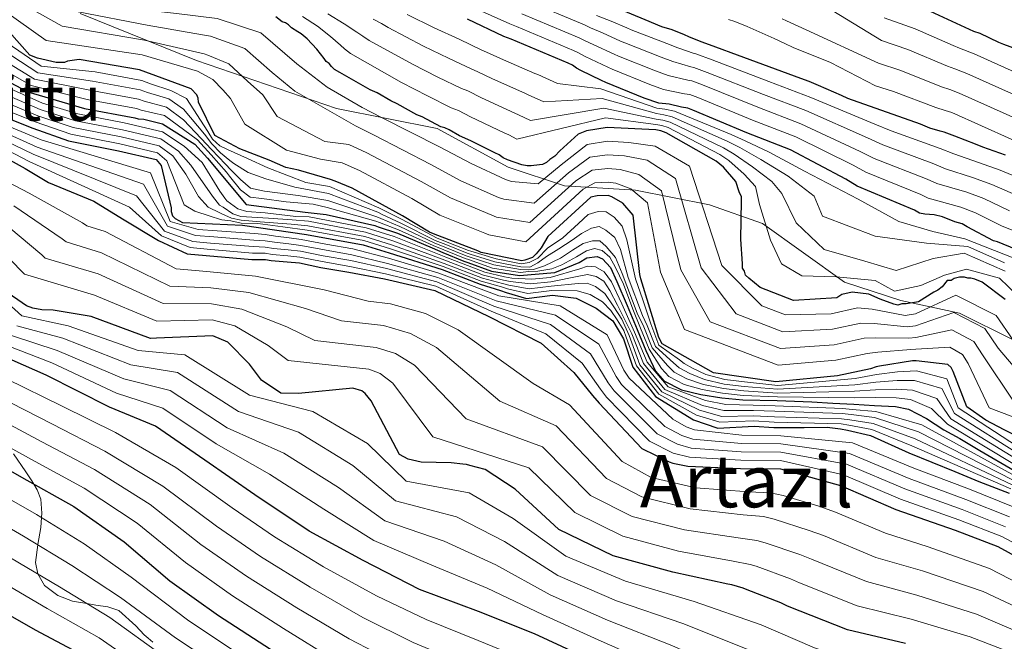
# Model space of a CAD drawing. Extents: x 580024 to 586887, y 747613 to 752322.
# Drawn here: x 583052 to 583306, y 748896 to 749056 of the extents above; entities that cross this region are included whole.
import ezdxf
from ezdxf.enums import TextEntityAlignment as Align

# ---------------------------------------------------------------- set-up
doc = ezdxf.new("R2010")
doc.units = 0
doc.header["$MEASUREMENT"] = 0
doc.linetypes.add('DGN Style 3', pattern=[118.902476, 84.93034, -33.972136])
for name, color, linetype in [('Nivel 1', 7, 'Continuous'), ('Nivel 35', 7, 'Continuous'), ('Nivel 4', 7, 'Continuous'), ('Nivel 45', 7, 'Continuous'), ('Nivel 5', 7, 'Continuous'), ('Nivel 57', 7, 'Continuous')]:
    doc.layers.add(name, color=color, linetype=linetype)
doc.styles.add('Style-times', font='times.shx', dxfattribs={"bigfont": 'timesbig.shx'})
doc.styles.add('Style-timesi', font='timesi.shx', dxfattribs={"bigfont": 'timesibig.shx'})

msp = doc.modelspace()

# ---------------------------------------------------------------- linework, layer by layer
at = {"layer": 'Nivel 1', "color": 7, "linetype": 'Continuous', "lineweight": 0}
msp.add_polyline3d([(583067.084, 749057.937, 1389.571), (583097.176, 749045.812, 1382.785), (583133.256, 749033.4, 1391.439), (583159.27, 749028.252, 1399.143), (583177.58, 749018.238, 1398.259), (583192.134, 749013.43, 1386.78), (583210.492, 749012.327, 1380.625), (583229.585, 749008.577, 1396.353), (583243.249, 749003.737, 1404.515), (583253.838, 748996.11, 1407.905), (583264.422, 748988.611, 1403.425), (583278.975, 748983.803, 1401.316), (583294.107, 748980.544, 1390.535), (583307.974, 748973.675, 1395.036), (583321.828, 748967.187, 1401.096), (583331.272, 748962.954, 1401.385), (583346.417, 748959.313, 1393.372), (583356.435, 748956.756, 1384.874), (583369.361, 748951.252, 1371.21), (583376.552, 748946.045, 1366.696), (583391.091, 748941.619, 1369.713), (583407.027, 748937.244, 1388.039), (583426.296, 748928.793, 1409.932), (583446.658, 748918.345, 1394.585)], dxfattribs=at)
at = {"layer": 'Nivel 35', "color": 92, "linetype": 'DGN Style 3', "lineweight": 0}
msp.add_polyline3d([(583049.917, 748944.276, 1229.127), (583053.058, 748939.631, 1226.748), (583054.634, 748937.309, 1225.51), (583055.197, 748936.388, 1225), (583056.053, 748934.989, 1224.191), (583056.98, 748932.551, 1222.84), (583057.194, 748928.917, 1220.734), (583057.117, 748927.78, 1220), (583056.946, 748925.25, 1218.254), (583056.204, 748920.813, 1215.049), (583056.195, 748920.744, 1215), (583055.577, 748916.228, 1211.901), (583056.154, 748913.241, 1210), (583056.156, 748913.229, 1209.993), (583057.915, 748910.261, 1208.642), (583061.334, 748907.669, 1208.269), (583065.1, 748906.24, 1208.805), (583068.853, 748905.586, 1210), (583071.19, 748905.179, 1210.963), (583074.252, 748904.759, 1212.217), (583077.138, 748903.791, 1213.452), (583081.454, 748899.819, 1215.832), (583083.606, 748897.509, 1217.113), (583084.714, 748896.667, 1217.678), (583085.884, 748895.667, 1215.985)], dxfattribs=at)
at = {"layer": 'Nivel 4', "color": 30, "linetype": 'Continuous', "lineweight": 30, "flags": 128}
for points, elevation in [([(583257.755, 749039.356), (583255.34, 749040.387), (583253.196, 749041.156), (583238.451, 749046.54), (583229.603, 749049.878), (583227.458, 749050.646), (583224.239, 749051.932), (583223.165, 749052.45), (583219.947, 749053.736), (583217.269, 749054.497), (583212.976, 749056.301), (583204.927, 749059.65)], 1450), ([(583328.094, 749043.317), (583325.957, 749043.552), (583323.821, 749043.788), (583321.951, 749044.027), (583320.88, 749044.278), (583318.199, 749045.306), (583317.395, 749045.561), (583315.517, 749046.333), (583314.714, 749046.588), (583305.599, 749049.921), (583304.258, 749050.435), (583299.424, 749052.764), (583297.817, 749053.274), (583284.393, 749059.478)], 1475), ([(583308.044, 748949.276), (583305.646, 748950.458), (583300.955, 748952.93), (583295.985, 748956.403), (583292.502, 748965.544), (583291.996, 748966.521), (583291.099, 748967.296), (583282.914, 748968.259), (583282.028, 748968.246), (583273.484, 748966.842), (583272.6, 748966.73), (583271.13, 748966.217), (583262.592, 748964.418), (583246.668, 748962.807), (583230.588, 748965.132), (583217.385, 748972.618), (583216.475, 748974.278), (583211.823, 748989.469), (583211.61, 748990.548), (583209.91, 749005.881), (583207.206, 749008.991), (583204.328, 749010.623), (583203.437, 749010.905), (583200.583, 749010.864), (583198.914, 749010.544), (583187.841, 749000.341), (583186.111, 748997.461), (583184.854, 748995.867), (583183.883, 748994.967), (583181.925, 748994.249), (583181.14, 748994.041), (583170.673, 748996.251), (583169.781, 748996.631), (583158.297, 749001.09), (583157.307, 749001.47), (583150.354, 749005.7), (583137.326, 749012.807), (583132.968, 749014.614), (583131.71, 749015.075), (583123.47, 749017.465), (583120.176, 749018.189), (583115.899, 749020.055), (583108.323, 749023.031), (583101.912, 749026.453), (583097.652, 749035.053), (583097.539, 749036.036), (583097.231, 749036.918), (583095.731, 749038.471), (583082.468, 749043.396), (583066.875, 749046.023), (583063.83, 749045.585), (583063.047, 749045.278), (583060.882, 749045.246), (583056.14, 749046.359), (583054.159, 749047.216), (583046.053, 749056.252)], 1375), ([(583299.991, 748988.574), (583298.113, 748989.347), (583297.043, 748989.598), (583296.243, 748989.586), (583295.439, 748989.841), (583294.106, 748989.821), (583292.777, 748989.535), (583291.985, 748988.99), (583290.919, 748988.975), (583289.609, 748987.356), (583288.555, 748986.54), (583287.496, 748985.992), (583283.532, 748983.534), (583280.341, 748982.954), (583279.274, 748982.938), (583278.212, 748982.656), (583277.142, 748982.907), (583273.656, 748984.189), (583270.704, 748985.48), (583266.431, 748985.951), (583263.773, 748985.378), (583262.451, 748984.559), (583251.262, 748983.862), (583242.68, 748987.203), (583239.713, 748989.56), (583238.901, 748990.348), (583238.619, 748991.411), (583238.074, 748992.203), (583238.058, 748993.269), (583237.698, 748999.663), (583237.821, 749009.531), (583237.805, 749010.598), (583237.253, 749011.923), (583236.414, 749014.577), (583233.16, 749018.263), (583231.271, 749019.835), (583218.365, 749027.113), (583217.024, 749027.627), (583215.687, 749027.874), (583203.145, 749028.491), (583197.825, 749027.613), (583195.704, 749026.782), (583190.967, 749022.446), (583189.654, 749021.094), (583188.333, 749020.275), (583187.545, 749019.463), (583186.486, 749018.914), (583185.686, 749018.903), (583183.557, 749018.605), (583182.491, 749018.589), (583181.154, 749018.836), (583177.402, 749020.115), (583176.328, 749020.632), (583175.25, 749021.417), (583174.176, 749021.934), (583167.997, 749025.044), (583165.045, 749026.334), (583162.356, 749027.895), (583161.282, 749028.412), (583160.211, 749028.663), (583155.374, 749031.259), (583154.033, 749031.773), (583148.925, 749034.631), (583147.313, 749035.408), (583143.816, 749037.49), (583141.939, 749038.263), (583134.141, 749042.682), (583132.796, 749043.462), (583131.985, 749044.25), (583131.44, 749045.042), (583130.632, 749045.564), (583130.087, 749046.356), (583128.186, 749048.728), (583125.748, 749051.359), (583124.129, 749052.668), (583123.321, 749053.19), (583121.706, 749054.233), (583120.895, 749055.021), (583120.087, 749055.543), (583119.283, 749055.797), (583117.664, 749057.107)], 1400), ([(583178.371, 749051.263), (583176.494, 749052.035), (583167.096, 749056.431)], 1425), ([(583318.416, 748993.045), (583303.93, 748998.966), (583302.86, 748999.217), (583296.14, 749002.852), (583294.796, 749003.632), (583292.922, 749004.138), (583289.703, 749005.425), (583287.562, 749005.927), (583285.159, 749006.158), (583283.822, 749006.405), (583282.478, 749007.186), (583267.721, 749013.37), (583264.761, 749015.193), (583250.519, 749022.718), (583239.255, 749027.087), (583225.303, 749033.016), (583223.962, 749033.53), (583222.358, 749033.773), (583219.148, 749034.526), (583216.478, 749034.753), (583212.726, 749036.032), (583202.799, 749040.153), (583201.725, 749040.671), (583196.354, 749043.259), (583195.28, 749043.777), (583194.202, 749044.561), (583193.128, 749045.079), (583178.371, 749051.263)], 1425), ([(583039.514, 749045.079), (583053.601, 749037.705), (583068.233, 749033.39), (583081.263, 749031.021), (583082.054, 749030.738), (583083.532, 749030.661), (583088.373, 749029.452), (583096.72, 749024.159), (583100.021, 749020.565), (583109.942, 749008.601), (583125.229, 749006.659), (583130.652, 749006.049), (583143.197, 749003.181), (583144.087, 749002.898), (583149.034, 749001.199), (583157.949, 748997.391), (583160.722, 748996.25), (583166.17, 748993.967), (583167.159, 748993.686), (583173.295, 748991.413), (583180.555, 748990.331), (583189.622, 748991.043), (583195.94, 748993.636), (583197.872, 748994.828), (583200.608, 748995.16), (583201.985, 748994.588), (583203.986, 748992.353), (583205.686, 748988.77), (583208.288, 748982.539), (583210.891, 748976.308), (583213.128, 748970.908), (583215.683, 748965.575), (583217.81, 748963.089), (583222.33, 748960.79), (583227.36, 748959.573), (583232.765, 748958.677), (583238.196, 748958.188), (583247.087, 748957.977), (583255.973, 748957.676), (583261.386, 748957.37), (583266.798, 748957.063), (583272.211, 748956.756), (583277.623, 748956.449), (583280.954, 748955.754), (583285.613, 748953.382), (583290.072, 748950.459), (583294.2, 748948.227), (583299.376, 748945.128), (583308.233, 748939.965)], 1350), ([(583306.015, 749021.395), (583300.119, 749023.442), (583298.241, 749024.215), (583292.878, 749026.27), (583290.197, 749027.297), (583289.126, 749027.548), (583286.449, 749028.309), (583284.034, 749029.34), (583265.27, 749035.999), (583263.659, 749036.776), (583257.755, 749039.356)], 1450), ([(583040.921, 749033.808), (583054.892, 749028.326), (583064.086, 749025.081), (583076.996, 749022.476), (583086.699, 749020.203), (583088.002, 749018.647), (583090.622, 749007.758), (583090.636, 749006.773), (583090.948, 749005.695), (583091.647, 749005.016), (583093.532, 749003.961), (583108.998, 749003.301), (583125.547, 749000.906), (583140.168, 748998.226), (583146.862, 748996.106), (583160.553, 748991.847), (583170.354, 748988.053), (583175.595, 748986.456), (583177.08, 748985.887), (583182.319, 748984.388), (583189.031, 748985.247), (583195.169, 748984.464), (583200.292, 748981.834), (583204.627, 748978.593), (583207.351, 748973.941), (583209.776, 748966.646), (583215.682, 748959.017), (583225.427, 748952.986), (583231.747, 748950.859), (583241.129, 748951.387), (583246.16, 748951.078), (583254.04, 748951.09), (583259.931, 748951.175), (583263.371, 748950.74), (583265.216, 748950.329), (583271.164, 748949.025), (583281.013, 748944.48), (583292.933, 748939.698), (583299.152, 748937.088), (583306.921, 748934.115)], 1325), ([(583044.158, 749022.768), (583052.921, 749017.881), (583058.96, 749014.304), (583070.619, 749009.459), (583078.024, 749004.938), (583087.377, 748999.287), (583094.766, 748995.923), (583111.455, 748994.381), (583114.941, 748994.43), (583116.422, 748994.156), (583120.554, 748993.805), (583123.723, 748993.55), (583129.244, 748992.376), (583136.505, 748991.132), (583145.705, 748989.434), (583158.637, 748986.405), (583172.615, 748979.718), (583186.104, 748972.827), (583194.582, 748965.272), (583199.394, 748959.338), (583201.097, 748957.295), (583212.096, 748945.643), (583219.136, 748942.202), (583220.126, 748941.822), (583223.976, 748941.091), (583237.57, 748940.502), (583247.909, 748940.358), (583263.427, 748936.056), (583277.693, 748929.866), (583293.03, 748924.577), (583304.019, 748920.308), (583317.317, 748913.02)], 1300), ([(583305.922, 748984.128), (583299.991, 748988.574)], 1400), ([(583280.149, 748895.292), (583265.233, 748898.815), (583249.689, 748904.888), (583248.002, 748905.749), (583239.289, 748909.166), (583238.299, 748909.545), (583235.334, 748910.388), (583234.347, 748910.57), (583220.125, 748913.71), (583204.706, 748917.914), (583190.727, 748924.7), (583179.45, 748935.167), (583171.698, 748940.173), (583167.745, 748941.198), (583166.855, 748941.48), (583165.869, 748941.564), (583162.911, 748941.915), (583155.131, 748942.096), (583151.773, 748942.835), (583149.589, 748944.083), (583142.2, 748957.954), (583140.697, 748959.802), (583139.801, 748960.478), (583137.526, 748961.232), (583123.468, 748959.846), (583118.94, 748959.878), (583113.968, 748963.251), (583110.855, 748967.438), (583105.26, 748973.066), (583101.397, 748974.683), (583086.836, 748974.077), (583085.262, 748974.054), (583069.92, 748979.736), (583060.15, 748981.366), (583057.196, 748981.421), (583054.925, 748981.88), (583053.243, 748982.446), (583047.376, 748986.495)], 1275), ([(583319.041, 748840.98), (583303.841, 748843.711), (583287.741, 748847.413), (583272.201, 748853.191), (583257.424, 748860.654), (583242.949, 748867.629), (583228.566, 748875.097), (583214.171, 748883.353), (583198.502, 748891.197), (583184.427, 748897.784), (583169.969, 748903.577), (583154.726, 748909.261), (583140.146, 748916.727), (583126.253, 748924.301), (583112.236, 748933.645), (583099.307, 748942.611), (583086.578, 748951.384), (583074.68, 748956.279), (583058.335, 748964.528), (583046.67, 748969.758)], 1250), ([(583038.367, 748945.977), (583051.967, 748938.202), (583065.466, 748930.622), (583078.495, 748921.559), (583090.258, 748911.493), (583102.793, 748902.521), (583116.21, 748893.857), (583129.426, 748885.387), (583143.124, 748877.711), (583157.992, 748870.742), (583172.455, 748864.555), (583187.504, 748858.671), (583202.555, 748852.689), (583217.916, 748845.727), (583232.389, 748838.851), (583246.56, 748832.462), (583262.126, 748824.912), (583277.482, 748818.246), (583293.397, 748813.753), (583308.309, 748810.525)], 1225), ([(583042.36, 748906.275), (583055.464, 748898.788), (583069.254, 748891.508)], 1200)]:
    msp.add_lwpolyline(points, dxfattribs=dict(at, elevation=elevation))
at = {"layer": 'Nivel 5', "color": 30, "linetype": 'Continuous', "lineweight": 0, "flags": 128}
for points, elevation in [([(583044.219, 749070.72), (583053.014, 749068.102), (583070.773, 749062.121), (583085.054, 749058.745), (583092.029, 749057.9), (583102.476, 749056.635), (583113.781, 749052.904), (583123.053, 749044.946), (583130.874, 749038.872), (583139.943, 749033.648), (583144.92, 749031.123), (583160.02, 749023.418), (583168.096, 749019.204), (583176.935, 749015.057), (583178.457, 749014.524), (583185.341, 749013.939), (583191.272, 749018.838), (583198.039, 749024.131), (583203.235, 749024.972), (583208.768, 749024.653)], 1395), ([(583044.981, 749064.461), (583062.466, 749054.668), (583083.761, 749051.07), (583099.103, 749047.553), (583100.071, 749047.153), (583105.506, 749044.911), (583110.296, 749040.491), (583114.263, 749036.963), (583117.935, 749031.357), (583130.307, 749024.851), (583136.456, 749024.131), (583141.123, 749021.965), (583155.187, 749014.559), (583162.701, 749010.337), (583173.358, 749005.844), (583174.565, 749005.387), (583183.24, 749003.99), (583195.093, 749014.691), (583199.311, 749017.498)], 1385), ([(583051.274, 749065.139), (583066.62, 749058.395), (583084.407, 749054.908), (583098.661, 749052.46), (583100.79, 749052.094), (583109.644, 749048.907), (583116.675, 749042.718), (583122.569, 749037.917), (583138.199, 749028.889), (583143.022, 749026.544), (583157.603, 749018.989), (583165.399, 749014.77), (583175.147, 749010.451), (583176.511, 749009.956), (583184.291, 749008.964), (583193.182, 749016.765), (583198.675, 749020.814), (583203.285, 749021.455), (583207.658, 749021.145), (583213.466, 749020.031), (583220.793, 749015.344), (583227.472, 748992.307)], 1390), ([(583309.147, 749010.841), (583302.5, 749013.811), (583297.514, 749015.625), (583290.477, 749017.856), (583287.476, 749019.112), (583274.307, 749024.064), (583270.382, 749025.83), (583254.458, 749032.873), (583243.484, 749037.039), (583229.017, 749042.705), (583225.549, 749044.004), (583224.792, 749044.147), (583220.145, 749045.509), (583217.125, 749046.628), (583207.712, 749050.339), (583206.616, 749050.822), (583201.942, 749052.937), (583198.848, 749054.194), (583197.285, 749054.998), (583182.457, 749061.197)], 1440), ([(583043.973, 749061.079), (583058.313, 749050.942), (583083.114, 749047.233), (583097.417, 749043.012), (583101.369, 749040.914), (583101.384, 749040.898), (583103.918, 749038.263), (583105.958, 749036.008), (583109.643, 749029.325), (583120.381, 749022.658), (583129.145, 749020.33), (583134.712, 749019.372), (583139.225, 749017.386)], 1380), ([(583168.426, 749059.531), (583178.002, 749055.258), (583179.733, 749054.574), (583194.514, 749048.385), (583195.751, 749047.772), (583197.501, 749046.83), (583203.355, 749044.055), (583204.437, 749043.548), (583214.192, 749039.564), (583217.7, 749038.338), (583223.169, 749037.231), (583224.491, 749037.021), (583226.541, 749036.246), (583240.665, 749030.404), (583251.832, 749026.103), (583266.635, 749018.739), (583269.916, 749016.935), (583284.144, 749011.161), (583286.04, 749010.222), (583294.453, 749007.967), (583298.26, 749006.505), (583304.956, 749003.092), (583320.028, 748996.989)], 1430), ([(583323.143, 749030.269), (583296.001, 749042.448), (583292.899, 749043.65), (583291.005, 749044.335), (583280.812, 749048.605), (583273.953, 749050.993), (583261.398, 749058.627)], 1465), ([(583124.518, 749057.127), (583128.385, 749054.62), (583131.717, 749052), (583134.299, 749049.731), (583135.378, 749048.83), (583136.862, 749047.606), (583150.112, 749040.109), (583156.762, 749036.65), (583162.87, 749033.617), (583164.773, 749032.915), (583167.894, 749031.243), (583176.76, 749027.068), (583177.746, 749026.602), (583179.836, 749025.45), (583202.733, 749030.989), (583215.756, 749029.28), (583217.282, 749029.021), (583218.899, 749028.507), (583232.239, 749021.552), (583234.568, 749019.955), (583238.556, 749016.468), (583241.47, 749013.256), (583242.464, 749008.633), (583245.328, 748999.394)], 1405), ([(583131.021, 749057.881), (583135.248, 749055.272), (583138.51, 749053.106), (583140.124, 749052.096), (583141.74, 749050.963), (583152.911, 749044.81), (583159.491, 749041.527), (583165.529, 749038.571), (583167.189, 749037.935), (583170.744, 749036.151), (583179.344, 749032.203), (583180.242, 749031.787), (583183.345, 749030.268), (583202.321, 749033.487), (583215.825, 749030.686), (583217.539, 749030.415), (583219.434, 749029.901), (583233.208, 749023.27), (583235.976, 749021.646), (583240.699, 749018.36), (583245.686, 749014.589), (583248.289, 749011.447), (583251.947, 749003.858), (583259.141, 748997.002), (583269.69, 748994.017), (583277.775, 748991.542), (583287.279, 748994.684), (583295.308, 748996.029), (583305.88, 748991.407)], 1410), ([(583142.722, 749056.482), (583144.871, 749055.362), (583146.617, 749054.319), (583155.71, 749049.512), (583162.219, 749046.405), (583168.187, 749043.525), (583169.606, 749042.956), (583173.593, 749041.06), (583181.929, 749037.337), (583182.737, 749036.971), (583186.853, 749035.085), (583201.908, 749035.984), (583215.895, 749032.093), (583217.797, 749031.809), (583219.968, 749031.295), (583234.176, 749024.987), (583237.383, 749023.338), (583242.841, 749020.251), (583249.903, 749015.922), (583256.621, 749010.75), (583258.743, 749005.595), (583272.324, 749000.47), (583285.584, 748998.617), (583296.237, 748997.817), (583305.712, 748993.588)], 1415), ([(583151.495, 749057.676), (583158.509, 749054.213), (583164.948, 749051.282), (583170.846, 749048.479), (583172.022, 749047.976), (583176.443, 749045.968), (583184.513, 749042.472), (583185.233, 749042.156), (583190.362, 749039.903), (583201.496, 749038.482), (583215.964, 749033.499), (583218.054, 749033.203), (583220.503, 749032.689), (583235.145, 749026.705), (583238.791, 749025.029), (583244.984, 749022.143), (583254.119, 749017.255), (583267.991, 749009.983), (583278.498, 749004.249), (583287.268, 749001.647), (583295.481, 748999.72), (583313.182, 748992.745)], 1420), ([(583307.052, 749006.966), (583300.38, 749010.158), (583295.984, 749011.796), (583288.258, 749014.039), (583285.81, 749015.137), (583272.112, 749020.499), (583268.508, 749022.285), (583253.145, 749029.488), (583242.074, 749033.721), (583227.779, 749039.476), (583225.02, 749040.512), (583223.98, 749040.689), (583218.922, 749041.924), (583215.658, 749043.096), (583206.074, 749046.943), (583204.986, 749047.439), (583199.721, 749049.884), (583197.299, 749050.983), (583195.899, 749051.692), (583181.095, 749057.886)], 1435), ([(583311.243, 749014.715), (583304.62, 749017.464), (583299.045, 749019.454), (583292.695, 749021.673), (583289.142, 749023.088), (583276.503, 749027.628), (583272.255, 749029.376), (583255.771, 749036.258), (583244.893, 749040.356), (583230.255, 749045.935), (583226.078, 749047.495), (583225.603, 749047.605), (583221.367, 749049.095), (583218.591, 749050.16), (583209.349, 749053.734), (583208.247, 749054.206), (583204.162, 749055.991), (583200.396, 749057.405)], 1445), ([(583345.735, 749008.318), (583292.132, 749032.347), (583290.384, 749032.915), (583287.968, 749033.651), (583277.063, 749037.809), (583272.456, 749039.282), (583260.793, 749045.285), (583251.137, 749049.144), (583248.988, 749050.179), (583246.303, 749051.473), (583239.325, 749054.571), (583236.106, 749055.858), (583234.499, 749056.367)], 1455), ([(583334.439, 749019.294), (583294.066, 749037.398), (583291.642, 749038.282), (583289.486, 749038.993), (583278.937, 749043.207), (583273.205, 749045.137), (583254.536, 749053.727), (583249.436, 749056.052), (583248.362, 749056.57)], 1460), ([(583311.847, 749041.245), (583297.935, 749047.499), (583294.157, 749049.017), (583292.523, 749049.677), (583282.686, 749054.003), (583274.702, 749056.848)], 1470), ([(583040.757, 749055.454), (583057.051, 749044.295), (583071.021, 749042.844), (583083.01, 749040.631), (583085.291, 749039.785), (583090.522, 749038.055), (583094.539, 749035.996), (583100.052, 749027.479), (583101.241, 749025.518), (583103.176, 749023.772), (583105.173, 749022.847), (583110.318, 749020.464), (583115.537, 749018.084), (583125.414, 749014.271), (583131.466, 749013.279), (583144.242, 749007.75), (583145.436, 749007.139), (583150.24, 749004.709), (583159.073, 749000.022), (583161.828, 748998.939), (583167.342, 748996.765), (583167.97, 748996.541), (583174.473, 748994.592), (583180.998, 748993.305), (583182.989, 748993.635), (583185.291, 748994.761)], 1370), ([(583040.446, 749052.86), (583056.188, 749042.648), (583070.324, 749040.48), (583082.573, 749038.228), (583084.482, 749037.523), (583089.985, 749035.904), (583093.76, 749033.255), (583099.243, 749026.785), (583101.122, 749024.288), (583103.338, 749022), (583105.766, 749020.02), (583106.79, 749019.185), (583110.506, 749016.919), (583115.033, 749015.211), (583122.566, 749013.137), (583131.262, 749011.472), (583143.981, 749006.608), (583145.099, 749006.079), (583149.938, 749003.831), (583158.792, 748999.364), (583161.552, 748998.267), (583167.049, 748996.065), (583167.767, 748995.827), (583174.178, 748993.797), (583180.887, 748992.561), (583183.21, 748992.478), (583185.241, 748993.532), (583187.468, 748995.202), (583190.645, 748997.159)], 1365), ([(583040.136, 749050.267), (583055.326, 749041), (583069.627, 749038.117), (583082.137, 749035.826), (583083.672, 749035.262), (583089.447, 749033.754), (583093.801, 749030.458), (583098.373, 749025.68), (583101.008, 749022.785), (583104.61, 749019.016), (583106.035, 749017.582)], 1360), ([(583039.825, 749047.673), (583054.463, 749039.353), (583068.93, 749035.753), (583081.7, 749033.423), (583082.863, 749033), (583088.91, 749031.603), (583097.431, 749025.28), (583100.971, 749021.437), (583104.912, 749016.974), (583105.698, 749015.976), (583108.526, 749012.386), (583111.009, 749010.512), (583114.016, 749010.146), (583120.303, 749009.283), (583127.269, 749008.702), (583130.855, 749007.857), (583143.458, 749004.323), (583144.424, 749003.958), (583149.335, 749002.076), (583158.23, 748998.049), (583160.999, 748996.922), (583166.463, 748994.666), (583167.362, 748994.4), (583173.589, 748992.208), (583180.666, 748991.074), (583182.954, 748991.315), (583185.272, 748991.417), (583188.878, 748992.015), (583191.456, 748993.008), (583195.245, 748995.111), (583197.814, 748996.649), (583199.919, 748997.294), (583201.838, 748996.708), (583203.84, 748995.032), (583205.312, 748992.324), (583207.352, 748988.054), (583209.766, 748981.607), (583211.771, 748976.676), (583213.975, 748971.259), (583217.214, 748966.309), (583219.116, 748964.206), (583223.043, 748962.191), (583227.674, 748960.873), (583232.964, 748959.876), (583238.3, 748959.342), (583247.11, 748958.954), (583266.893, 748958.731), (583272.324, 748958.755), (583277.75, 748958.684), (583281.473, 748958.24), (583286.92, 748955.95), (583290.996, 748951.868), (583309.201, 748940.982)], 1355), ([(583040.612, 749042.31), (583057.424, 749034.778), (583066.524, 749031.987), (583078.447, 749029.669), (583088.381, 749027.385), (583094.004, 749023.673), (583098.6, 749019.474), (583103.142, 749012.034), (583104.504, 749010.273), (583105.02, 749009.605), (583107.78, 749007.462), (583110.108, 749006.814), (583114.888, 749006.474), (583122.814, 749005.498), (583126.198, 749005.407), (583140.963, 749002.562), (583148.196, 749000.319), (583161.538, 748995.013), (583171.559, 748991.166), (583176.671, 748989.987), (583178.519, 748989.642), (583183.743, 748989.365), (583188.448, 748989.801), (583196.132, 748992.015), (583198.063, 748992.711), (583200.18, 748992.537), (583202.381, 748991.272), (583204.261, 748988.639), (583206.935, 748983.014), (583210.261, 748975.645), (583213.498, 748967.884), (583218.896, 748961.506), (583228.529, 748957.998), (583233.814, 748957.001), (583240.826, 748956.779), (583246.499, 748956.607), (583264.025, 748955.917), (583266.417, 748955.72), (583272.514, 748955.181), (583284.375, 748951.764), (583308.582, 748938.454)], 1345), ([(583039.629, 749038.436), (583056.158, 749031.552), (583065.305, 749028.534), (583077.722, 749026.072), (583087.54, 749023.794), (583091.003, 749021.16), (583094.416, 749016.41), (583097.704, 749010.726), (583100.134, 749007.896), (583103.156, 749006.439), (583103.655, 749006.221), (583106.177, 749005.119), (583108.64, 749004.609), (583113.558, 749004.135), (583121.615, 749003.57), (583125.873, 749003.156), (583140.566, 749000.394), (583147.529, 748998.212), (583161.045, 748993.43), (583170.956, 748989.609), (583176.133, 748988.222), (583177.8, 748987.765), (583183.031, 748986.876), (583188.739, 748987.524), (583195.651, 748988.24), (583197.991, 748988.274), (583200.117, 748987.486), (583202.531, 748985.679), (583204.9, 748982.234), (583206.926, 748978.988), (583208.806, 748974.793), (583211.637, 748967.265), (583217.289, 748960.261), (583226.978, 748955.492), (583232.781, 748953.93), (583240.977, 748954.083), (583246.33, 748953.842), (583263.698, 748953.328), (583265.816, 748953.025), (583271.839, 748952.103), (583282.694, 748948.122), (583307.751, 748936.285)], 1335), ([(583040.12, 749040.373), (583056.791, 749033.165), (583065.914, 749030.261), (583078.084, 749027.871), (583087.961, 749025.589), (583092.504, 749022.417), (583095.677, 749018.749), (583101.251, 749010.778), (583103.127, 749008.486), (583104.008, 749007.905), (583106.57, 749006.216), (583108.626, 749005.564), (583115.726, 749005.122), (583121.871, 749004.666), (583126.035, 749004.282), (583140.764, 749001.478), (583147.863, 748999.266), (583161.292, 748994.222), (583171.258, 748990.388), (583176.402, 748989.104), (583178.159, 748988.703), (583183.387, 748988.121), (583188.594, 748988.662), (583195.891, 748990.127), (583198.095, 748990.527), (583200.285, 748990.014), (583202.28, 748988.814), (583203.816, 748986.449), (583205.849, 748982.657), (583209.534, 748975.219), (583212.568, 748967.574), (583218.093, 748960.884), (583227.753, 748956.745), (583233.297, 748955.465), (583240.902, 748955.431), (583246.414, 748955.225), (583263.862, 748954.623), (583266.117, 748954.372), (583272.176, 748953.642), (583283.534, 748949.943), (583308.167, 748937.369)], 1340), ([(583039.137, 749036.499), (583055.525, 749029.939), (583064.695, 749026.808), (583077.359, 749024.274), (583087.12, 749021.998), (583089.503, 749019.904), (583093.96, 749008.561), (583096.697, 749006.859), (583100.713, 749005.585), (583103.355, 749004.787), (583103.728, 749004.674), (583106.05, 749004.435), (583108.652, 749003.79), (583113.018, 749003.717), (583119.442, 749002.856), (583125.71, 749002.031), (583140.367, 748999.31), (583147.196, 748997.159), (583160.799, 748992.639), (583170.655, 748988.831), (583175.864, 748987.339), (583177.44, 748986.826), (583182.675, 748985.632), (583188.885, 748986.385), (583195.41, 748986.352), (583198.783, 748985.42), (583201.949, 748983.487), (583204.096, 748981.267), (583205.768, 748978.835)], 1330), ([(583046.708, 749029.583), (583057.074, 749025.327), (583085.262, 749016.794), (583090.385, 749004.266), (583097.619, 749002.189), (583102.467, 749001.838), (583112.08, 749001.142), (583114.851, 749000.852), (583117.585, 749000.444), (583121.08, 748999.988), (583124.208, 748999.576), (583130.53, 748998.422), (583137.537, 748997.155), (583146.687, 748994.754), (583159.691, 748990.907), (583175.164, 748985.045), (583191.013, 748982.436), (583203.197, 748974.94), (583207.467, 748965.884), (583208.837, 748963.747), (583220.078, 748953.177), (583223.542, 748951.217), (583225.744, 748950.403), (583237.941, 748949.071), (583248.028, 748948.936), (583266.493, 748947.116), (583282.311, 748940.509), (583296.664, 748935.116), (583308, 748930.555)], 1320), ([(583045.433, 749026.176), (583054.997, 749021.604), (583081.643, 749010.866), (583088.881, 749001.777), (583096.192, 748999.056), (583100.743, 748998.678), (583111.767, 748997.761), (583114.896, 748997.641), (583117.004, 748997.3), (583120.817, 748996.897), (583123.965, 748996.563), (583129.887, 748995.399), (583137.021, 748994.144), (583146.196, 748992.094), (583159.164, 748988.656), (583173.889, 748982.382), (583188.558, 748977.631), (583198.89, 748970.106), (583203.43, 748962.611), (583204.967, 748960.521), (583216.087, 748949.41), (583221.339, 748946.71), (583224.86, 748945.747), (583237.756, 748944.786), (583247.969, 748944.647), (583264.96, 748941.586), (583280.002, 748935.188), (583294.847, 748929.847), (583306.009, 748925.432)], 1310), ([(583046.07, 749027.879), (583056.036, 749023.466), (583083.453, 749013.83), (583089.633, 749003.021), (583096.906, 749000.623), (583101.604, 749000.257), (583111.924, 748999.452), (583114.873, 748999.246), (583117.294, 748998.872), (583120.948, 748998.442), (583124.087, 748998.069), (583130.208, 748996.911), (583137.279, 748995.649), (583146.441, 748993.424), (583159.428, 748989.782), (583174.527, 748983.713), (583189.786, 748980.034), (583201.043, 748972.523), (583205.449, 748964.248), (583206.902, 748962.134), (583218.083, 748951.294), (583222.441, 748948.963), (583225.302, 748948.075), (583237.848, 748946.929), (583247.998, 748946.792), (583265.727, 748944.351), (583281.156, 748937.848), (583295.756, 748932.481), (583307.005, 748927.993)], 1315), ([(583044.795, 749024.472), (583053.959, 749019.743), (583079.834, 749007.902), (583088.129, 749000.532), (583095.479, 748997.49), (583099.883, 748997.103), (583111.611, 748996.071), (583114.918, 748996.035), (583116.713, 748995.728), (583120.685, 748995.351), (583123.844, 748995.056), (583129.565, 748993.888), (583136.763, 748992.638), (583145.95, 748990.764), (583158.901, 748987.531), (583173.252, 748981.05), (583187.331, 748975.229), (583196.736, 748967.689), (583201.412, 748960.975), (583203.032, 748958.908), (583214.092, 748947.527), (583220.238, 748944.456), (583224.418, 748943.419), (583237.663, 748942.644), (583247.939, 748942.503), (583264.194, 748938.821), (583278.847, 748932.527), (583293.939, 748927.212), (583305.014, 748922.87), (583318.735, 748915.607)], 1305), ([(583208.768, 749024.653), (583215.553, 749023.711), (583224.421, 749018.498), (583232.759, 748992.893), (583243.075, 748982.424), (583249.17, 748980.108), (583260.971, 748980.437), (583267.814, 748981.955), (583271.614, 748981.597), (583280.096, 748980.004), (583282.736, 748980.357), (583293.212, 748985.253), (583303.598, 748979.949), (583308.003, 748973.572)], 1395), ([(583034.021, 749021.936), (583053.959, 749011.589), (583067.68, 749003.905), (583068.863, 749003.1), (583073.572, 749001.626), (583091.904, 748991.987), (583096.864, 748991.571), (583100.707, 748991.249), (583112.41, 748990.149), (583130.136, 748986.605), (583141.474, 748983.701), (583147.266, 748983), (583156.302, 748980.485), (583164.69, 748976.246), (583184.023, 748962.425), (583193.475, 748956.885), (583207.044, 748942.279), (583214.544, 748938.179), (583226.063, 748935.491), (583239.625, 748934.478), (583245.31, 748934.205), (583248.587, 748933.454), (583257.788, 748930.703), (583262.1, 748929.206), (583274.976, 748923.753), (583286.042, 748920.242), (583301.827, 748914.635), (583317.553, 748906.562)], 1295), ([(583106.035, 749017.582), (583108.486, 749015.115), (583111.112, 749012.833), (583114.67, 749012.067), (583123.416, 749010.966), (583131.059, 749009.664), (583143.719, 749005.465), (583144.761, 749005.018), (583149.637, 749002.954), (583158.511, 748998.707), (583161.275, 748997.594), (583166.756, 748995.366), (583167.565, 748995.114), (583173.884, 748993.003), (583180.777, 748991.818), (583182.88, 748991.723), (583184.174, 748991.878), (583187.025, 748992.807), (583191.089, 748994.777), (583194.197, 748996.801), (583196.968, 748998.548), (583199.345, 748999.265), (583201.255, 748999.224), (583202.914, 748997.747), (583205.342, 748994.917), (583207.039, 748990.848), (583210.873, 748980.532), (583212.651, 748977.043), (583214.821, 748971.61), (583218.745, 748967.042), (583220.422, 748965.323), (583223.755, 748963.592), (583227.989, 748962.172), (583233.163, 748961.075), (583238.404, 748960.496), (583247.133, 748959.931), (583266.987, 748960.399), (583272.438, 748960.755), (583277.877, 748960.92), (583281.992, 748960.726), (583288.228, 748958.518), (583291.92, 748953.277), (583309.733, 748942.316)], 1360), ([(583139.225, 749017.386), (583152.77, 749010.13), (583160.004, 749005.903), (583171.57, 749001.238), (583172.619, 749000.819), (583182.19, 748999.015), (583197.003, 749012.618), (583199.947, 749014.181), (583203.386, 749014.422), (583205.438, 749014.13), (583209.293, 749012.671), (583213.538, 749009.035), (583216.897, 748991.134), (583223.125, 748976.314), (583247.293, 748967.132), (583262.187, 748968.423), (583270.301, 748970.152), (583273.017, 748970.531), (583281.545, 748971.185), (583282.87, 748971.283), (583291.627, 748971.785), (583294.896, 748969.878), (583296.377, 748967.551), (583301.774, 748956.167), (583333.372, 748944.165)], 1380), ([(583199.311, 749017.498), (583203.336, 749017.939), (583206.548, 749017.638), (583211.38, 749016.351), (583217.166, 749012.189), (583222.184, 748991.72), (583229.775, 748978.351), (583247.919, 748971.457), (583261.782, 748972.428), (583269.472, 748974.086), (583272.549, 748974.22), (583281.062, 748974.125), (583282.825, 748974.308), (583292.155, 748976.274), (583297.797, 748973.235), (583300.252, 748969.558), (583308.029, 748957.87)], 1385), ([(583049.957, 749008.284), (583062.453, 748999.747), (583063.491, 748998.949), (583072.659, 748996.154), (583090.243, 748987.504), (583100.88, 748987.107), (583110.623, 748985.878), (583125.316, 748981.813), (583134.598, 748978.589), (583145.4, 748977.37), (583152.401, 748975.314), (583159.068, 748971.673), (583175.414, 748957.84), (583189.969, 748951.455), (583202.965, 748937.884), (583212.084, 748933.113), (583224.579, 748930.046), (583238.306, 748928.501)], 1290), ([(583185.291, 748994.761), (583187.778, 748997.322), (583191.694, 749000.04), (583195.801, 749003.717), (583198.223, 749006.004), (583200.872, 749006.793), (583202.919, 749006.687), (583204.985, 749005.352), (583207.066, 749002.994), (583208.209, 748999.463), (583209.595, 748993.273), (583210.47, 748989.396), (583212.39, 748984.034), (583214.411, 748977.778), (583216.514, 748972.311), (583221.807, 748968.509), (583223.033, 748967.558), (583225.18, 748966.393), (583228.618, 748964.771), (583233.56, 748963.474), (583238.611, 748962.803), (583247.18, 748961.884), (583267.176, 748963.736), (583272.665, 748964.754), (583278.13, 748965.391), (583283.029, 748965.698), (583290.843, 748963.655), (583293.767, 748956.096), (583310.798, 748944.983)], 1370), ([(583314.031, 748896.227), (583298.55, 748902.859), (583283.095, 748907.767), (583270.105, 748911.284), (583255.895, 748917.047), (583252.895, 748918.226), (583243.938, 748921.31), (583241.805, 748921.875), (583236.986, 748922.524), (583223.094, 748924.6), (583209.625, 748928.046), (583198.885, 748933.49), (583186.462, 748946.026), (583166.806, 748953.254), (583153.445, 748967.1), (583148.499, 748970.144), (583143.533, 748971.739), (583127.721, 748973.476), (583120.495, 748977.022), (583108.835, 748981.608), (583101.052, 748982.966), (583088.583, 748983.02), (583071.746, 748990.681), (583058.12, 748994.797), (583057.227, 748995.59), (583045.954, 749004.978)], 1285), ([(583190.645, 748997.159), (583194.091, 748999.393), (583196.521, 749001.134), (583199.16, 749002.537), (583201.133, 749002.907), (583202.852, 749001.977), (583205.13, 749000.1), (583206.608, 748996.983), (583208.555, 748989.778), (583212.245, 748980.006), (583213.531, 748977.411), (583215.668, 748971.96), (583220.276, 748967.776), (583221.727, 748966.441), (583224.468, 748964.992), (583228.303, 748963.472), (583233.361, 748962.275), (583238.507, 748961.649), (583247.157, 748960.907), (583267.082, 748962.068), (583272.551, 748962.754), (583278.003, 748963.155), (583282.51, 748963.212), (583289.535, 748961.087), (583292.843, 748954.687), (583310.266, 748943.649)], 1365), ([(583041.952, 749001.673), (583052, 748991.432), (583052.748, 748990.646), (583070.833, 748985.209), (583086.922, 748978.537), (583101.225, 748978.824), (583107.048, 748977.337), (583115.675, 748972.23), (583120.845, 748968.364), (583141.667, 748966.109), (583144.598, 748964.973), (583147.823, 748962.527), (583158.197, 748948.669), (583182.956, 748940.596), (583194.806, 748929.095), (583207.165, 748922.98), (583221.61, 748919.155), (583235.667, 748916.547), (583240.052, 748915.71), (583241.614, 748915.238), (583250.449, 748911.987), (583252.792, 748910.967), (583267.669, 748905.05), (583281.622, 748901.529), (583296.912, 748896.971), (583312.27, 748891.059)], 1280), ([(583245.328, 748999.394), (583248.145, 748993.293), (583253.374, 748990.23), (583262.246, 748989.951), (583272.355, 748989.006), (583277.307, 748986.213), (583284.107, 748987.677), (583290.207, 748990.359), (583295.913, 748991.944), (583304.406, 748989.611), (583309.111, 748985.155)], 1405), ([(583035.745, 748994.576), (583052.082, 748979.856), (583064.055, 748977.286), (583082.059, 748970.901), (583094.173, 748969.846), (583110.855, 748959.366), (583127.179, 748955.193), (583141.315, 748946.896), (583151.309, 748937.204), (583167.496, 748934.2), (583178.92, 748927.581), (583192.47, 748917.858), (583207.935, 748911.352), (583225.593, 748906.168), (583242.903, 748900.094), (583256.725, 748894.161), (583271.27, 748889.388), (583287.899, 748884.273), (583299.947, 748880.243), (583311.415, 748876.653)], 1270), ([(583227.472, 748992.307), (583236.425, 748980.387), (583248.544, 748975.783), (583261.376, 748976.432), (583268.643, 748978.021), (583272.082, 748977.908), (583280.579, 748977.064), (583282.781, 748977.332), (583292.684, 748980.764), (583300.697, 748976.592), (583304.128, 748971.565), (583314.283, 748959.574)], 1390), ([(583050.729, 748977.332), (583062.625, 748974.097), (583080.214, 748967.246), (583092.274, 748965.23), (583107.968, 748955.177), (583123.443, 748949.806), (583137.55, 748941.247), (583148.518, 748932.085), (583164.304, 748927.965), (583176.682, 748921.58), (583190.459, 748912.84), (583205.577, 748906.313), (583222.737, 748900.464), (583239.319, 748893.845), (583253.281, 748887.528), (583267.808, 748882.205), (583283.974, 748876.502), (583296.896, 748872.035), (583309.522, 748868.418)], 1265), ([(583205.768, 748978.835), (583207.445, 748976.13), (583208.079, 748974.367), (583210.707, 748966.955), (583216.486, 748959.639), (583226.202, 748954.239), (583232.264, 748952.394), (583241.053, 748952.735), (583246.245, 748952.46), (583263.535, 748952.034), (583265.516, 748951.677), (583271.501, 748950.564), (583281.853, 748946.301), (583307.336, 748935.2)], 1330), ([(583049.376, 748974.807), (583061.195, 748970.907), (583078.37, 748963.59), (583090.376, 748960.615), (583105.081, 748950.989), (583119.708, 748944.419), (583133.784, 748935.599), (583145.728, 748926.965), (583161.111, 748921.731), (583174.445, 748915.579), (583188.449, 748907.821), (583203.218, 748901.275), (583219.882, 748894.761), (583235.734, 748887.595), (583249.837, 748880.895), (583264.347, 748875.021), (583280.05, 748868.732), (583293.844, 748863.828), (583307.628, 748860.182), (583321.867, 748856.706), (583337.637, 748851.895), (583353.165, 748844.124), (583369.287, 748840.308)], 1260), ([(583048.023, 748972.283), (583059.765, 748967.718), (583076.525, 748959.935), (583088.477, 748955.999), (583102.194, 748946.8), (583115.972, 748939.032), (583130.019, 748929.95)], 1255), ([(583048.063, 748963.633), (583062.452, 748956.542), (583076.212, 748949.759), (583091.809, 748940.7), (583106.324, 748930.267), (583117.299, 748922.787), (583129.934, 748915.111), (583143.643, 748907.57), (583156.427, 748901.451), (583169.873, 748896.089), (583183.528, 748890.438), (583197.453, 748884.116), (583212.22, 748877.007), (583228.159, 748868.328), (583242.863, 748860.897), (583256.454, 748854.408), (583272.654, 748846.618), (583287.436, 748841.178), (583300.26, 748838.063), (583313.707, 748835.462)], 1245), ([(583045.639, 748959.219), (583059.831, 748951.957), (583073.525, 748944.975), (583088.481, 748935.915), (583102.307, 748925.573), (583113.672, 748917.72), (583126.503, 748909.797), (583140.089, 748902.024), (583153.101, 748895.516), (583166.903, 748889.752), (583180.76, 748883.967), (583194.966, 748877.755), (583209.804, 748870.927), (583225.598, 748862.678), (583240.244, 748855.386), (583253.981, 748848.921), (583270.022, 748841.191), (583284.948, 748835.445), (583298.544, 748831.985), (583312.358, 748829.228)], 1240), ([(583043.215, 748954.805), (583057.209, 748947.372), (583070.839, 748940.19), (583085.152, 748931.129), (583098.291, 748920.88), (583110.046, 748912.654), (583123.072, 748904.484), (583136.534, 748896.479), (583149.776, 748889.581), (583163.932, 748883.416), (583177.991, 748877.497), (583192.478, 748871.393), (583207.387, 748864.848), (583223.038, 748857.027), (583237.626, 748849.874), (583251.507, 748843.435), (583267.39, 748835.765), (583282.459, 748829.712), (583296.829, 748825.908), (583311.008, 748822.993)], 1235), ([(583040.791, 748950.391), (583054.588, 748942.787), (583068.152, 748935.406), (583081.824, 748926.344), (583094.274, 748916.186), (583106.419, 748907.587), (583119.641, 748899.17), (583132.98, 748890.933), (583146.45, 748883.646), (583160.962, 748877.079), (583175.223, 748871.026), (583189.991, 748865.032), (583204.971, 748858.768), (583220.477, 748851.377), (583235.007, 748844.363), (583249.034, 748837.948), (583264.758, 748830.338), (583279.971, 748823.979), (583295.113, 748819.83), (583309.659, 748816.759)], 1230), ([(583040.905, 748937.136), (583055.872, 748928.545), (583068.152, 748920.995), (583080.296, 748912.426), (583094.82, 748901.364), (583107.308, 748893.052), (583121.398, 748883.907), (583135.97, 748875.021), (583148.275, 748868.592), (583161.6, 748862.315), (583176.407, 748855.819), (583190.929, 748849.706), (583203.742, 748844.229), (583217.193, 748838.16), (583283.131, 748809.026), (583293.08, 748806.214), (583296.563, 748805.432), (583298.989, 748804.855), (583307.874, 748803.097)], 1220), ([(583037.942, 748931.439), (583052.494, 748922.977), (583064.98, 748915.443), (583077.536, 748907.196), (583091.734, 748896.709), (583104.354, 748888.406), (583118.277, 748879.283), (583132.564, 748870.23), (583145.071, 748863.39), (583158.489, 748856.763), (583173.092, 748849.924), (583187.605, 748843.423), (583200.684, 748837.692), (583214.364, 748831.594), (583281.109, 748801.973), (583290.55, 748799.154), (583293.756, 748798.404), (583297.106, 748797.575), (583306.78, 748795.809)], 1215), ([(583130.019, 748929.95), (583142.937, 748921.846), (583157.919, 748915.496), (583172.207, 748909.578), (583186.438, 748902.803), (583200.86, 748896.236), (583217.026, 748889.057), (583232.15, 748881.346), (583246.393, 748874.262), (583260.885, 748867.838), (583276.125, 748860.961), (583290.793, 748855.62), (583305.735, 748851.947)], 1255), ([(583238.306, 748928.501), (583243.557, 748928.04), (583246.263, 748927.382), (583255.342, 748924.464), (583258.997, 748923.126), (583272.54, 748917.519), (583284.569, 748914.004), (583300.189, 748908.747), (583315.792, 748901.394)], 1290), ([(583049.116, 748917.41), (583061.808, 748909.892), (583074.775, 748901.967), (583088.647, 748892.053), (583101.4, 748883.759), (583115.157, 748874.658), (583129.157, 748865.44), (583141.866, 748858.187), (583155.377, 748851.21), (583169.778, 748844.028), (583184.282, 748837.141), (583197.627, 748831.156), (583211.534, 748825.027), (583279.088, 748794.919), (583288.021, 748792.095), (583290.948, 748791.376), (583295.224, 748790.296), (583305.685, 748788.52), (583318.79, 748786.69)], 1210), ([(583045.738, 748911.842), (583058.636, 748904.34), (583072.015, 748896.737), (583085.561, 748887.398), (583098.446, 748879.113), (583112.036, 748870.034), (583125.751, 748860.649), (583138.662, 748852.985), (583152.266, 748845.658), (583166.463, 748838.133)], 1205)]:
    msp.add_lwpolyline(points, dxfattribs=dict(at, elevation=elevation))
at = {"layer": 'Nivel 57', "color": 92, "linetype": 'DGN Style 3', "lineweight": 0}
msp.add_polyline3d([(583085.884, 748895.667, 1215.985), (583084.714, 748896.667, 1217.678), (583083.606, 748897.509, 1217.113), (583081.454, 748899.819, 1215.832), (583077.138, 748903.791, 1213.452), (583074.252, 748904.759, 1212.217), (583071.19, 748905.179, 1210.963), (583068.853, 748905.586, 1210), (583065.1, 748906.24, 1208.805), (583061.334, 748907.669, 1208.269), (583057.915, 748910.261, 1208.642), (583056.156, 748913.229, 1209.993), (583056.154, 748913.241, 1210), (583055.577, 748916.228, 1211.901), (583056.195, 748920.744, 1215), (583056.204, 748920.813, 1215.049), (583056.946, 748925.25, 1218.254), (583057.117, 748927.78, 1220), (583057.194, 748928.917, 1220.734), (583056.98, 748932.551, 1222.84), (583056.053, 748934.989, 1224.191), (583055.197, 748936.388, 1225), (583054.634, 748937.309, 1225.51), (583053.058, 748939.631, 1226.748), (583049.917, 748944.276, 1229.127)], dxfattribs=at)

# ---------------------------------------------------------------- texts
at = {"layer": 'Nivel 45', "color": 7, "linetype": 'Continuous', "lineweight": 0, "style": 'Style-times'}
msp.add_text('Labittu', height=11.5, dxfattribs=at).set_placement((583046.164, 749035.992, 1335.665), align=Align.MIDDLE_CENTER)
at = {"layer": 'Nivel 45', "color": 7, "linetype": 'Continuous', "lineweight": 0, "style": 'Style-timesi', "width": 1.007408}
msp.add_text('Artazil', height=13.5, dxfattribs=at).set_placement((583239.157, 748937.197, 1297.275), align=Align.MIDDLE_CENTER)

doc.saveas('drawing.dxf')
